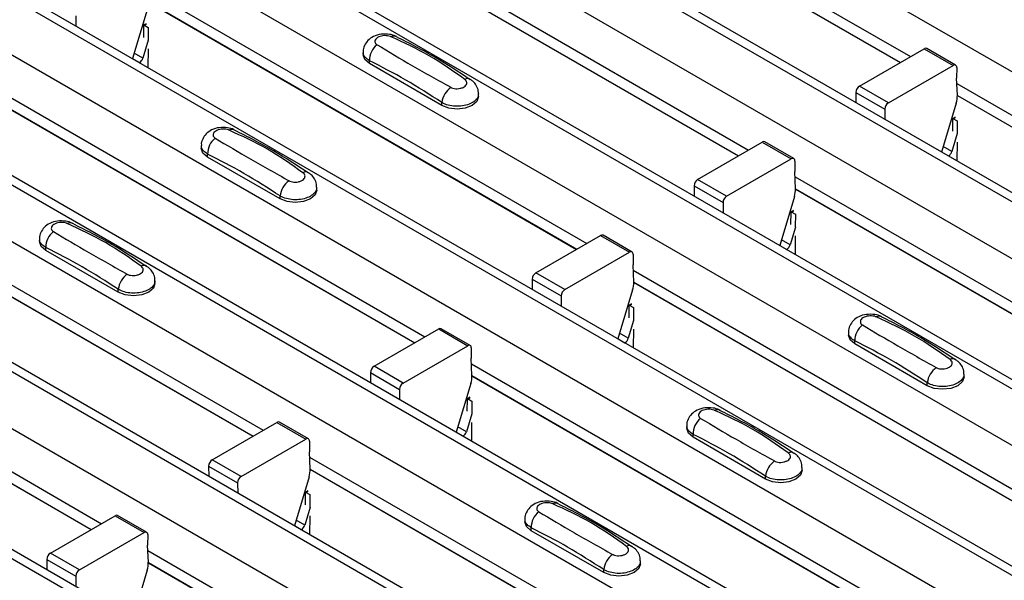
# Model space of a CAD drawing. Units: millimetres. Extents: x 60 to 1890, y 85 to 1098.
# Drawn here: x 1520 to 1568, y 872 to 899 of the extents above; entities that cross this region are included whole.
import ezdxf

# ---------------------------------------------------------------- set-up
doc = ezdxf.new("R2010")
doc.units = ezdxf.units.MM
doc.layers.add('ARTICLE NUMBER', color=7, linetype='Continuous')

# ---------------------------------------------------------------- blocks, each defined once
blk = doc.blocks.new('1370167_001_ISO_view')
for p, q in [((56.503, 316.861), (473.696, 76.02)), ((51.011, 313.69), (468.204, 72.85)), ((468.854, 72.914), (51.661, 313.755)), ((48.607, 312.303), (465.8, 71.462)), ((43.115, 309.132), (460.308, 68.292)), ((460.958, 68.356), (43.765, 309.197)), ((40.711, 307.744), (457.904, 66.904)), ((453.062, 63.798), (35.869, 304.638)), ((35.219, 304.574), (452.412, 63.733)), ((32.815, 303.186), (450.008, 62.346)), ((27.323, 300.016), (444.516, 59.175)), ((445.166, 59.24), (27.973, 300.08)), ((24.919, 298.628), (442.112, 57.787)), ((437.27, 54.681), (20.077, 295.522)), ((19.427, 295.457), (436.62, 54.617)), ((17.023, 294.069), (434.216, 53.229)), ((11.531, 290.899), (428.724, 50.059)), ((429.374, 50.123), (12.181, 290.963)), ((252.978, 201.315), (274.398, 188.95)), ((253.003, 200.736), (273.908, 188.667)), ((253.003, 200.723), (273.897, 188.661)), ((245.082, 196.757), (266.502, 184.392)), ((245.107, 196.178), (266.012, 184.109)), ((245.107, 196.165), (266.001, 184.103)), ((237.186, 192.199), (258.606, 179.833)), ((237.156, 191.239), (236.439, 188.852)), ((237.21, 191.619), (258.116, 179.551)), ((237.211, 191.607), (258.105, 179.545)), ((233.67, 190.949), (233.675, 190.448)), ((236.985, 189.88), (236.99, 190.477)), ((237.105, 190.559), (236.99, 190.496)), ((236.99, 190.486), (237.113, 190.553)), ((236.99, 190.477), (237.12, 190.547)), ((236.99, 190.496), (237.202, 190.379)), ((236.99, 190.486), (236.99, 190.496)), ((236.99, 190.477), (236.99, 190.486)), ((237.202, 190.379), (237.197, 189.757)), ((237.204, 189.753), (236.943, 188.883)), ((237.194, 189.33), (237.186, 188.421)), ((271.913, 187.516), (275.068, 189.337)), ((275.068, 189.337), (276.482, 188.521)), ((276.607, 188.533), (275.193, 189.349)), ((236.442, 188.859), (236.78, 188.664)), ((236.943, 188.883), (236.522, 189.127)), ((247.692, 189.173), (247.692, 189.039)), ((236.772, 188.659), (236.78, 188.664)), ((247.999, 188.61), (247.999, 188.754)), ((251.535, 186.569), (247.999, 188.61)), ((273.327, 186.699), (276.482, 188.521)), ((276.659, 188.416), (276.655, 187.906)), ((276.69, 187.067), (276.655, 187.906)), ((229.29, 187.641), (250.71, 175.275)), ((273.327, 186.699), (271.913, 187.516)), ((276.666, 187.641), (298.086, 175.275)), ((229.314, 187.061), (250.22, 174.992)), ((229.315, 187.048), (250.209, 174.986)), ((253.327, 186.998), (253.327, 187.132)), ((271.736, 187.207), (271.741, 186.706)), ((271.736, 187.207), (273.151, 186.391)), ((276.691, 187.061), (297.596, 174.992)), ((276.691, 187.048), (297.586, 174.986)), ((251.535, 186.569), (251.535, 186.713)), ((276.636, 186.681), (275.92, 184.293)), ((273.151, 186.391), (273.155, 185.889)), ((276.585, 186), (276.47, 185.938)), ((276.47, 185.928), (276.593, 185.995)), ((276.47, 185.918), (276.601, 185.989)), ((276.465, 185.322), (276.47, 185.918)), ((276.47, 185.938), (276.683, 185.821)), ((276.47, 185.928), (276.47, 185.938)), ((276.47, 185.918), (276.47, 185.928)), ((276.683, 185.821), (276.677, 185.199)), ((276.685, 185.195), (276.423, 184.325)), ((239.796, 184.615), (239.796, 184.48)), ((264.017, 182.957), (267.172, 184.779)), ((267.172, 184.779), (268.586, 183.962)), ((268.711, 183.975), (267.297, 184.791)), ((276.423, 184.325), (276.002, 184.568)), ((276.674, 184.772), (276.666, 183.862)), ((240.103, 184.052), (240.103, 184.195)), ((243.639, 182.011), (240.103, 184.052)), ((275.922, 184.301), (276.26, 184.106)), ((276.252, 184.101), (276.26, 184.106)), ((265.431, 182.141), (268.586, 183.962)), ((268.763, 183.858), (268.759, 183.347)), ((221.394, 183.082), (242.814, 170.717)), ((268.794, 182.508), (268.759, 183.347)), ((268.77, 183.082), (290.19, 170.717)), ((263.84, 182.649), (263.844, 182.147)), ((263.84, 182.649), (265.255, 181.833)), ((265.431, 182.141), (264.017, 182.957)), ((221.418, 182.503), (242.324, 170.434)), ((221.419, 182.49), (242.313, 170.428)), ((243.639, 182.011), (243.639, 182.154)), ((245.431, 182.439), (245.431, 182.574)), ((268.74, 182.123), (268.023, 179.735)), ((268.795, 182.503), (289.7, 170.434)), ((268.795, 182.49), (289.689, 170.428)), ((265.255, 181.833), (265.259, 181.331)), ((268.569, 180.763), (268.574, 181.36)), ((268.689, 181.442), (268.574, 181.38)), ((268.574, 181.37), (268.697, 181.437)), ((268.574, 181.36), (268.705, 181.431)), ((268.574, 181.38), (268.787, 181.262)), ((268.574, 181.37), (268.574, 181.38)), ((268.574, 181.36), (268.574, 181.37)), ((268.787, 181.262), (268.781, 180.641)), ((256.121, 178.399), (259.276, 180.22)), ((259.276, 180.22), (260.69, 179.404)), ((260.815, 179.416), (259.401, 180.233)), ((268.789, 180.637), (268.527, 179.767)), ((268.778, 180.214), (268.77, 179.304)), ((231.9, 180.057), (231.9, 179.922)), ((268.026, 179.743), (268.364, 179.547)), ((268.527, 179.767), (268.106, 180.01)), ((232.207, 179.493), (232.207, 179.637)), ((235.743, 177.452), (232.207, 179.493)), ((257.535, 177.583), (260.69, 179.404)), ((260.867, 179.3), (260.863, 178.789)), ((268.356, 179.543), (268.364, 179.547)), ((260.898, 177.95), (260.863, 178.789)), ((213.498, 178.524), (234.918, 166.159)), ((257.535, 177.583), (256.121, 178.399)), ((260.874, 178.524), (282.294, 166.159)), ((213.522, 177.944), (234.428, 165.876)), ((213.523, 177.932), (234.417, 165.87)), ((237.535, 177.881), (237.535, 178.016)), ((255.944, 178.091), (255.948, 177.589)), ((255.944, 178.091), (257.358, 177.274)), ((260.899, 177.944), (281.804, 165.876)), ((260.899, 177.932), (281.793, 165.87)), ((235.743, 177.452), (235.743, 177.596)), ((260.844, 177.564), (260.127, 175.177)), ((257.358, 177.274), (257.363, 176.773)), ((260.793, 176.884), (260.678, 176.822)), ((260.678, 176.812), (260.801, 176.878)), ((260.678, 176.802), (260.808, 176.873)), ((260.678, 176.822), (260.891, 176.704)), ((260.678, 176.812), (260.678, 176.822)), ((260.673, 176.205), (260.678, 176.802)), ((260.678, 176.802), (260.678, 176.812)), ((260.891, 176.704), (260.885, 176.082)), ((260.892, 176.078), (260.631, 175.208)), ((248.225, 173.841), (251.38, 175.662)), ((251.38, 175.662), (252.794, 174.846)), ((252.919, 174.858), (251.505, 175.674)), ((260.631, 175.208), (260.21, 175.452)), ((260.882, 175.655), (260.874, 174.746)), ((271.38, 175.498), (271.38, 175.364)), ((260.13, 175.185), (260.468, 174.989)), ((260.46, 174.985), (260.468, 174.989)), ((271.687, 174.935), (271.687, 175.079)), ((275.223, 172.894), (271.687, 174.935)), ((249.639, 173.024), (252.794, 174.846)), ((252.971, 174.742), (252.967, 174.231)), ((253.002, 173.392), (252.967, 174.231)), ((252.978, 173.966), (274.398, 161.6)), ((248.048, 173.533), (248.052, 173.031)), ((248.048, 173.533), (249.462, 172.716)), ((249.639, 173.024), (248.225, 173.841)), ((252.948, 173.006), (252.231, 170.618)), ((253.002, 173.386), (273.908, 161.318)), ((253.003, 173.374), (273.897, 161.311)), ((275.223, 172.894), (275.223, 173.038)), ((277.015, 173.323), (277.015, 173.457)), ((249.462, 172.716), (249.467, 172.214)), ((252.777, 171.647), (252.782, 172.243)), ((252.897, 172.326), (252.782, 172.263)), ((252.782, 172.253), (252.905, 172.32)), ((252.782, 172.243), (252.912, 172.314)), ((252.782, 172.263), (252.994, 172.146)), ((252.782, 172.253), (252.782, 172.263)), ((252.782, 172.243), (252.782, 172.253)), ((252.994, 172.146), (252.989, 171.524)), ((240.329, 169.282), (243.484, 171.104)), ((243.484, 171.104), (244.898, 170.287)), ((245.023, 170.3), (243.609, 171.116)), ((252.996, 171.52), (252.735, 170.65)), ((252.986, 171.097), (252.978, 170.187)), ((252.234, 170.626), (252.572, 170.431)), ((252.735, 170.65), (252.314, 170.893)), ((263.484, 170.94), (263.484, 170.805)), ((241.743, 168.466), (244.898, 170.287)), ((245.075, 170.183), (245.071, 169.673)), ((252.564, 170.426), (252.572, 170.431)), ((263.791, 170.377), (263.791, 170.52)), ((267.327, 168.336), (263.791, 170.377)), ((245.106, 168.834), (245.071, 169.673)), ((241.743, 168.466), (240.329, 169.282)), ((245.082, 169.407), (266.502, 157.042)), ((240.152, 168.974), (240.156, 168.473)), ((240.152, 168.974), (241.566, 168.158)), ((245.106, 168.828), (266.012, 156.759)), ((245.107, 168.815), (266.001, 156.753)), ((269.119, 168.764), (269.119, 168.899)), ((245.052, 168.448), (244.335, 166.06)), ((267.327, 168.336), (267.327, 168.479)), ((241.566, 168.158), (241.571, 167.656)), ((245.001, 167.767), (244.886, 167.705)), ((244.886, 167.695), (245.009, 167.762)), ((244.886, 167.685), (245.016, 167.756)), ((244.886, 167.705), (245.098, 167.588)), ((244.886, 167.695), (244.886, 167.705)), ((244.886, 167.685), (244.886, 167.695)), ((244.881, 167.088), (244.886, 167.685)), ((245.098, 167.588), (245.093, 166.966)), ((245.1, 166.962), (244.839, 166.092)), ((232.433, 164.724), (235.588, 166.545)), ((235.588, 166.545), (237.002, 165.729)), ((237.127, 165.741), (235.713, 166.558)), ((244.839, 166.092), (244.418, 166.335)), ((245.09, 166.539), (245.082, 165.629)), ((255.588, 166.382), (255.588, 166.247)), ((244.338, 166.068), (244.676, 165.873)), ((244.668, 165.868), (244.676, 165.873)), ((255.895, 165.818), (255.895, 165.962)), ((259.431, 163.777), (255.895, 165.818)), ((233.847, 163.908), (237.002, 165.729)), ((237.179, 165.625), (237.175, 165.114)), ((237.21, 164.275), (237.175, 165.114)), ((237.186, 164.849), (258.606, 152.484)), ((232.256, 164.416), (232.26, 163.914)), ((232.256, 164.416), (233.67, 163.6)), ((233.847, 163.908), (232.433, 164.724)), ((261.223, 164.206), (261.223, 164.341)), ((237.156, 163.889), (236.439, 161.502)), ((237.21, 164.27), (258.116, 152.201)), ((237.211, 164.257), (258.105, 152.195)), ((259.431, 163.777), (259.431, 163.921)), ((233.67, 163.6), (233.674, 163.098))]:
    blk.add_line(p, q)
at = {"flags": 128}
for points in [[(247.999, 188.61), (247.772, 188.807), (247.692, 189.039)], [(253.327, 186.998), (253.247, 186.766), (253.02, 186.569), (252.679, 186.437), (252.277, 186.391), (251.876, 186.437), (251.535, 186.569)], [(240.103, 184.052), (239.876, 184.248), (239.796, 184.48)], [(245.431, 182.439), (245.351, 182.207), (245.124, 182.011), (244.783, 181.879), (244.381, 181.833), (243.98, 181.879), (243.639, 182.011)], [(232.207, 179.493), (231.98, 179.69), (231.9, 179.922)], [(237.535, 177.881), (237.455, 177.649), (237.228, 177.452), (236.887, 177.321), (236.485, 177.275), (236.084, 177.321), (235.743, 177.452)], [(271.687, 174.935), (271.46, 175.132), (271.38, 175.364)], [(277.015, 173.323), (276.936, 173.091), (276.708, 172.894), (276.367, 172.763), (275.965, 172.717), (275.564, 172.763), (275.223, 172.894)], [(263.791, 170.377), (263.564, 170.573), (263.484, 170.805)], [(269.119, 168.764), (269.04, 168.532), (268.812, 168.336), (268.471, 168.204), (268.069, 168.158), (267.668, 168.204), (267.327, 168.336)], [(255.895, 165.818), (255.668, 166.015), (255.588, 166.247)], [(261.223, 164.206), (261.143, 163.974), (260.916, 163.777), (260.575, 163.646), (260.173, 163.6), (259.772, 163.646), (259.431, 163.777)]]:
    blk.add_lwpolyline(points, dxfattribs=at)
for centre, radius, start, end in [((249.186, 189.647), 0.308, 64.7162, 116.8746), ((248.957, 188.774), 0.958, 127.7065, 181.2007), ((275.141, 189.235), 0.126, 65.6594, 125.651), ((236.569, 188.991), 0.39, 302.8432, 343.9062), ((276.551, 188.436), 0.109, 349.9747, 129.0695), ((252.786, 187.611), 0.269, 58.0985, 120.7288), ((252.606, 186.579), 1.079, 125.9626, 172.9), ((272.12, 187.192), 0.384, 122.5782, 177.7368), ((275.505, 187.036), 1.185, 342.5436, 1.4643), ((273.534, 186.376), 0.384, 122.5782, 177.7368), ((241.29, 185.089), 0.308, 64.7162, 116.8746), ((241.061, 184.215), 0.958, 127.7065, 181.2007), ((267.245, 184.677), 0.126, 65.6594, 125.651), ((276.049, 184.433), 0.39, 302.8432, 343.9062), ((268.655, 183.877), 0.109, 349.9747, 129.0695), ((244.89, 183.053), 0.269, 58.0985, 120.7288), ((244.71, 182.021), 1.079, 125.9626, 172.9), ((264.224, 182.634), 0.384, 122.5782, 177.7368), ((265.638, 181.818), 0.384, 122.5782, 177.7368), ((267.609, 182.478), 1.185, 342.5436, 1.4643), ((233.394, 180.53), 0.308, 64.7162, 116.8746), ((233.165, 179.657), 0.958, 127.7065, 181.2007), ((259.349, 180.118), 0.126, 65.6594, 125.651), ((268.153, 179.875), 0.39, 302.8432, 343.9062), ((260.759, 179.319), 0.109, 349.9747, 129.0695), ((236.994, 178.495), 0.269, 58.0985, 120.7288), ((236.814, 177.463), 1.079, 125.9626, 172.9), ((256.328, 178.076), 0.384, 122.5782, 177.7368), ((259.713, 177.92), 1.185, 342.5436, 1.4643), ((257.742, 177.259), 0.384, 122.5782, 177.7368), ((272.875, 175.972), 0.308, 64.7162, 116.8746), ((251.453, 175.56), 0.126, 65.6594, 125.651), ((272.645, 175.099), 0.958, 127.7065, 181.2007), ((260.257, 175.316), 0.39, 302.8432, 343.9062), ((252.863, 174.761), 0.109, 349.9747, 129.0695), ((276.474, 173.937), 0.269, 58.0985, 120.7288), ((248.432, 173.517), 0.384, 122.5782, 177.7368), ((276.294, 172.904), 1.079, 125.9626, 172.9), ((249.846, 172.701), 0.384, 122.5782, 177.7368), ((251.817, 173.362), 1.185, 342.5436, 1.4643), ((264.978, 171.414), 0.308, 64.7162, 116.8746), ((243.557, 171.002), 0.126, 65.6594, 125.651), ((264.749, 170.541), 0.958, 127.7065, 181.2007), ((252.361, 170.758), 0.39, 302.8432, 343.9062), ((244.967, 170.202), 0.109, 349.9747, 129.0695), ((268.578, 169.378), 0.269, 58.0985, 120.7288), ((240.536, 168.959), 0.384, 122.5782, 177.7368), ((268.398, 168.346), 1.079, 125.9626, 172.9), ((243.921, 168.803), 1.185, 342.5436, 1.4643), ((241.95, 168.143), 0.384, 122.5782, 177.7368), ((256.853, 165.982), 0.958, 127.7065, 181.2007), ((257.082, 166.855), 0.308, 64.7162, 116.8746), ((235.661, 166.443), 0.126, 65.6594, 125.651), ((244.465, 166.2), 0.39, 302.8432, 343.9062), ((237.071, 165.644), 0.109, 349.9747, 129.0695), ((260.682, 164.82), 0.269, 58.0985, 120.7288), ((232.639, 164.401), 0.384, 122.5782, 177.7368), ((260.502, 163.788), 1.079, 125.9626, 172.9), ((234.054, 163.584), 0.384, 122.5782, 177.7368), ((236.025, 164.245), 1.185, 342.5436, 1.4643)]:
    blk.add_arc(centre, radius, start, end)
for points, knots in [([(249.311, 189.923), (249.301, 189.93), (249.206, 189.997), (248.95, 190.048), (248.57, 190.065), (248.201, 189.957), (247.917, 189.758), (247.75, 189.5), (247.676, 189.289), (247.696, 189.182), (247.698, 189.17)], [0, 0, 0, 0, 0.017578, 0.169703, 0.357066, 0.540989, 0.700936, 0.844184, 0.98326, 1, 1, 1, 1]), ([(249.047, 189.922), (249.036, 189.926), (248.988, 189.946), (248.884, 189.97), (248.735, 189.979), (248.584, 189.96), (248.447, 189.915), (248.341, 189.847), (248.276, 189.763), (248.26, 189.676), (248.289, 189.592), (248.344, 189.552), (248.371, 189.532)], [0, 0, 0, 0, 0.032112, 0.133594, 0.239684, 0.349692, 0.462127, 0.575173, 0.686937, 0.79559, 0.90006, 1, 1, 1, 1]), ([(252.648, 187.843), (252.083, 188.244), (250.957, 189.043), (249.683, 189.629), (249.047, 189.922)], [0, 0, 0, 0, 0.5014041, 1, 1, 1, 1]), ([(252.915, 187.824), (252.351, 188.199), (251.154, 188.997), (249.95, 189.599), (249.314, 189.917)], [0, 0, 0, 0, 0.471228, 1, 1, 1, 1]), ([(248.371, 189.532), (248.936, 189.194), (250.062, 188.522), (251.337, 187.809), (251.972, 187.453)], [0, 0, 0, 0, 0.501402, 1, 1, 1, 1]), ([(247.999, 188.754), (247.926, 188.804), (247.779, 188.905), (247.687, 189.06), (247.701, 189.15), (247.705, 189.172)], [0, 0, 0, 0, 0.4293525, 0.8591349, 1, 1, 1, 1]), ([(251.535, 186.713), (250.947, 187.092), (249.769, 187.852), (248.59, 188.452), (247.999, 188.754)], [0, 0, 0, 0, 0.4986, 1, 1, 1, 1]), ([(251.972, 187.453), (251.984, 187.447), (252.031, 187.421), (252.135, 187.391), (252.284, 187.381), (252.435, 187.4), (252.572, 187.446), (252.679, 187.514), (252.743, 187.596), (252.759, 187.684), (252.731, 187.77), (252.675, 187.819), (252.648, 187.843)], [0, 0, 0, 0, 0.032112, 0.133595, 0.239686, 0.349694, 0.462129, 0.575174, 0.686936, 0.79559, 0.90006, 1, 1, 1, 1]), ([(253.314, 187.132), (253.316, 187.183), (253.323, 187.328), (253.223, 187.547), (253.08, 187.736), (252.958, 187.811), (252.912, 187.84)], [0, 0, 0, 0, 0.1758641, 0.5018295, 0.8126525, 1, 1, 1, 1]), ([(253.314, 187.132), (253.314, 187.087), (253.315, 186.973), (253.18, 186.803), (252.945, 186.649), (252.629, 186.548), (252.275, 186.514), (251.922, 186.551), (251.676, 186.632), (251.563, 186.697), (251.535, 186.713)], [0, 0, 0, 0, 0.094972, 0.238049, 0.381209, 0.524372, 0.667537, 0.810643, 0.953492, 1, 1, 1, 1]), ([(241.415, 185.365), (241.405, 185.372), (241.31, 185.438), (241.054, 185.49), (240.673, 185.507), (240.305, 185.398), (240.021, 185.2), (239.854, 184.942), (239.78, 184.731), (239.8, 184.623), (239.802, 184.612)], [0, 0, 0, 0, 0.017578, 0.169703, 0.357066, 0.540989, 0.700936, 0.844184, 0.98326, 1, 1, 1, 1]), ([(241.151, 185.363), (241.14, 185.368), (241.092, 185.388), (240.988, 185.412), (240.839, 185.42), (240.688, 185.402), (240.551, 185.357), (240.444, 185.288), (240.38, 185.205), (240.364, 185.117), (240.393, 185.034), (240.448, 184.993), (240.475, 184.973)], [0, 0, 0, 0, 0.032112, 0.133594, 0.239684, 0.349692, 0.462127, 0.575173, 0.686937, 0.79559, 0.90006, 1, 1, 1, 1]), ([(244.752, 183.285), (244.187, 183.685), (243.061, 184.485), (241.787, 185.071), (241.151, 185.363)], [0, 0, 0, 0, 0.5014041, 1, 1, 1, 1]), ([(245.019, 183.265), (244.455, 183.641), (243.257, 184.438), (242.054, 185.041), (241.418, 185.359)], [0, 0, 0, 0, 0.471228, 1, 1, 1, 1]), ([(240.103, 184.195), (240.03, 184.246), (239.883, 184.347), (239.791, 184.502), (239.805, 184.591), (239.809, 184.613)], [0, 0, 0, 0, 0.4293525, 0.8591349, 1, 1, 1, 1]), ([(240.475, 184.973), (241.04, 184.636), (242.166, 183.964), (243.441, 183.25), (244.076, 182.895)], [0, 0, 0, 0, 0.501402, 1, 1, 1, 1]), ([(243.639, 182.154), (243.051, 182.533), (241.873, 183.293), (240.694, 183.894), (240.103, 184.195)], [0, 0, 0, 0, 0.4986, 1, 1, 1, 1]), ([(244.076, 182.895), (244.088, 182.888), (244.135, 182.863), (244.239, 182.833), (244.388, 182.822), (244.539, 182.842), (244.676, 182.888), (244.783, 182.956), (244.847, 183.038), (244.863, 183.126), (244.835, 183.212), (244.779, 183.261), (244.752, 183.285)], [0, 0, 0, 0, 0.032112, 0.133595, 0.239686, 0.349694, 0.462129, 0.575174, 0.686936, 0.79559, 0.90006, 1, 1, 1, 1]), ([(245.418, 182.574), (245.42, 182.625), (245.427, 182.77), (245.327, 182.988), (245.184, 183.177), (245.062, 183.253), (245.016, 183.281)], [0, 0, 0, 0, 0.1758641, 0.5018295, 0.8126525, 1, 1, 1, 1]), ([(245.418, 182.574), (245.418, 182.529), (245.419, 182.414), (245.284, 182.245), (245.049, 182.09), (244.733, 181.99), (244.379, 181.956), (244.026, 181.993), (243.78, 182.074), (243.667, 182.138), (243.639, 182.154)], [0, 0, 0, 0, 0.094972, 0.238049, 0.381209, 0.524372, 0.667537, 0.810643, 0.953492, 1, 1, 1, 1]), ([(233.519, 180.806), (233.509, 180.813), (233.414, 180.88), (233.158, 180.931), (232.777, 180.948), (232.409, 180.84), (232.125, 180.642), (231.958, 180.383), (231.884, 180.173), (231.904, 180.065), (231.906, 180.054)], [0, 0, 0, 0, 0.017578, 0.169703, 0.357066, 0.540989, 0.700936, 0.844184, 0.98326, 1, 1, 1, 1]), ([(233.255, 180.805), (233.244, 180.81), (233.196, 180.83), (233.092, 180.854), (232.943, 180.862), (232.792, 180.844), (232.655, 180.798), (232.548, 180.73), (232.484, 180.647), (232.468, 180.559), (232.497, 180.476), (232.552, 180.435), (232.579, 180.415)], [0, 0, 0, 0, 0.032112, 0.133594, 0.239684, 0.349692, 0.462127, 0.575173, 0.686937, 0.79559, 0.90006, 1, 1, 1, 1]), ([(236.856, 178.726), (236.291, 179.127), (235.165, 179.926), (233.891, 180.513), (233.255, 180.805)], [0, 0, 0, 0, 0.5014041, 1, 1, 1, 1]), ([(237.123, 178.707), (236.559, 179.083), (235.361, 179.88), (234.158, 180.482), (233.522, 180.801)], [0, 0, 0, 0, 0.471228, 1, 1, 1, 1]), ([(232.579, 180.415), (233.144, 180.078), (234.27, 179.406), (235.545, 178.692), (236.18, 178.336)], [0, 0, 0, 0, 0.501402, 1, 1, 1, 1]), ([(232.207, 179.637), (232.134, 179.687), (231.987, 179.788), (231.895, 179.943), (231.909, 180.033), (231.913, 180.055)], [0, 0, 0, 0, 0.4293525, 0.8591349, 1, 1, 1, 1]), ([(235.743, 177.596), (235.155, 177.975), (233.977, 178.735), (232.798, 179.336), (232.207, 179.637)], [0, 0, 0, 0, 0.4986, 1, 1, 1, 1]), ([(236.18, 178.336), (236.192, 178.33), (236.239, 178.304), (236.343, 178.274), (236.492, 178.264), (236.643, 178.283), (236.78, 178.33), (236.887, 178.398), (236.951, 178.48), (236.967, 178.567), (236.939, 178.653), (236.883, 178.702), (236.856, 178.726)], [0, 0, 0, 0, 0.032112, 0.133595, 0.239686, 0.349694, 0.462129, 0.575174, 0.686936, 0.79559, 0.90006, 1, 1, 1, 1]), ([(237.522, 178.016), (237.524, 178.067), (237.531, 178.211), (237.431, 178.43), (237.288, 178.619), (237.166, 178.695), (237.12, 178.723)], [0, 0, 0, 0, 0.1758641, 0.5018295, 0.8126525, 1, 1, 1, 1]), ([(237.522, 178.016), (237.522, 177.97), (237.523, 177.856), (237.388, 177.687), (237.152, 177.532), (236.837, 177.432), (236.483, 177.398), (236.13, 177.435), (235.884, 177.516), (235.771, 177.58), (235.743, 177.596)], [0, 0, 0, 0, 0.094972, 0.238049, 0.381209, 0.524372, 0.667537, 0.810643, 0.953492, 1, 1, 1, 1]), ([(272.999, 176.248), (272.989, 176.255), (272.894, 176.322), (272.638, 176.373), (272.258, 176.39), (271.889, 176.282), (271.605, 176.084), (271.438, 175.825), (271.364, 175.614), (271.384, 175.507), (271.386, 175.495)], [0, 0, 0, 0, 0.017578, 0.169703, 0.357066, 0.540989, 0.700936, 0.844184, 0.98326, 1, 1, 1, 1]), ([(272.735, 176.247), (272.724, 176.252), (272.676, 176.271), (272.572, 176.296), (272.424, 176.304), (272.272, 176.285), (272.135, 176.24), (272.029, 176.172), (271.964, 176.088), (271.948, 176.001), (271.977, 175.918), (272.032, 175.877), (272.059, 175.857)], [0, 0, 0, 0, 0.032112, 0.133594, 0.239684, 0.349692, 0.462127, 0.575173, 0.686937, 0.79559, 0.90006, 1, 1, 1, 1]), ([(276.336, 174.168), (275.771, 174.569), (274.645, 175.368), (273.371, 175.954), (272.735, 176.247)], [0, 0, 0, 0, 0.501404, 1, 1, 1, 1]), ([(276.604, 174.149), (276.039, 174.524), (274.842, 175.322), (273.638, 175.924), (273.002, 176.242)], [0, 0, 0, 0, 0.471228, 1, 1, 1, 1]), ([(271.687, 175.079), (271.614, 175.129), (271.467, 175.23), (271.375, 175.385), (271.39, 175.475), (271.393, 175.497)], [0, 0, 0, 0, 0.429353, 0.859135, 1, 1, 1, 1]), ([(272.059, 175.857), (272.624, 175.52), (273.75, 174.847), (275.025, 174.134), (275.66, 173.778)], [0, 0, 0, 0, 0.5014018, 1, 1, 1, 1]), ([(275.223, 173.038), (274.635, 173.417), (273.457, 174.177), (272.278, 174.778), (271.687, 175.079)], [0, 0, 0, 0, 0.4986, 1, 1, 1, 1]), ([(275.66, 173.778), (275.672, 173.772), (275.719, 173.746), (275.823, 173.716), (275.972, 173.706), (276.124, 173.725), (276.26, 173.771), (276.367, 173.839), (276.432, 173.922), (276.448, 174.009), (276.419, 174.095), (276.363, 174.144), (276.336, 174.168)], [0, 0, 0, 0, 0.032112, 0.133595, 0.239686, 0.349694, 0.462129, 0.575174, 0.686936, 0.79559, 0.90006, 1, 1, 1, 1]), ([(277.002, 173.458), (277.004, 173.508), (277.011, 173.653), (276.911, 173.872), (276.768, 174.061), (276.646, 174.136), (276.6, 174.165)], [0, 0, 0, 0, 0.175864, 0.501829, 0.812652, 1, 1, 1, 1]), ([(277.002, 173.458), (277.002, 173.412), (277.003, 173.298), (276.869, 173.128), (276.633, 172.974), (276.317, 172.873), (275.963, 172.839), (275.61, 172.877), (275.364, 172.957), (275.251, 173.022), (275.223, 173.038)], [0, 0, 0, 0, 0.094972, 0.238049, 0.381209, 0.524372, 0.667537, 0.810643, 0.953492, 1, 1, 1, 1]), ([(265.103, 171.69), (265.093, 171.697), (264.998, 171.764), (264.742, 171.815), (264.362, 171.832), (263.993, 171.724), (263.709, 171.525), (263.542, 171.267), (263.468, 171.056), (263.488, 170.949), (263.49, 170.937)], [0, 0, 0, 0, 0.017578, 0.169703, 0.357066, 0.540989, 0.700936, 0.844184, 0.98326, 1, 1, 1, 1]), ([(264.839, 171.689), (264.828, 171.693), (264.78, 171.713), (264.676, 171.737), (264.527, 171.746), (264.376, 171.727), (264.239, 171.682), (264.133, 171.614), (264.068, 171.53), (264.052, 171.442), (264.081, 171.359), (264.136, 171.318), (264.163, 171.298)], [0, 0, 0, 0, 0.032112, 0.133594, 0.239684, 0.349692, 0.462127, 0.575173, 0.686937, 0.79559, 0.90006, 1, 1, 1, 1]), ([(268.44, 169.61), (267.875, 170.011), (266.749, 170.81), (265.475, 171.396), (264.839, 171.689)], [0, 0, 0, 0, 0.501404, 1, 1, 1, 1]), ([(268.707, 169.59), (268.143, 169.966), (266.946, 170.764), (265.742, 171.366), (265.106, 171.684)], [0, 0, 0, 0, 0.471228, 1, 1, 1, 1]), ([(264.163, 171.298), (264.728, 170.961), (265.854, 170.289), (267.129, 169.575), (267.764, 169.22)], [0, 0, 0, 0, 0.5014018, 1, 1, 1, 1]), ([(263.791, 170.52), (263.718, 170.571), (263.571, 170.672), (263.479, 170.827), (263.493, 170.916), (263.497, 170.939)], [0, 0, 0, 0, 0.429353, 0.859135, 1, 1, 1, 1]), ([(267.327, 168.479), (266.739, 168.858), (265.561, 169.619), (264.382, 170.219), (263.791, 170.52)], [0, 0, 0, 0, 0.4986, 1, 1, 1, 1]), ([(267.764, 169.22), (267.776, 169.214), (267.823, 169.188), (267.927, 169.158), (268.076, 169.147), (268.227, 169.167), (268.364, 169.213), (268.471, 169.281), (268.535, 169.363), (268.551, 169.451), (268.523, 169.537), (268.467, 169.586), (268.44, 169.61)], [0, 0, 0, 0, 0.032112, 0.133595, 0.239686, 0.349694, 0.462129, 0.575174, 0.686936, 0.79559, 0.90006, 1, 1, 1, 1]), ([(269.106, 168.899), (269.108, 168.95), (269.115, 169.095), (269.015, 169.313), (268.872, 169.503), (268.75, 169.578), (268.704, 169.606)], [0, 0, 0, 0, 0.175864, 0.501829, 0.812652, 1, 1, 1, 1]), ([(269.106, 168.899), (269.106, 168.854), (269.107, 168.74), (268.972, 168.57), (268.737, 168.415), (268.421, 168.315), (268.067, 168.281), (267.714, 168.318), (267.468, 168.399), (267.355, 168.464), (267.327, 168.479)], [0, 0, 0, 0, 0.094972, 0.238049, 0.381209, 0.524372, 0.667537, 0.810643, 0.953492, 1, 1, 1, 1]), ([(257.207, 167.131), (257.197, 167.138), (257.102, 167.205), (256.846, 167.256), (256.466, 167.273), (256.097, 167.165), (255.813, 166.967), (255.646, 166.709), (255.572, 166.498), (255.592, 166.39), (255.594, 166.379)], [0, 0, 0, 0, 0.017578, 0.169703, 0.357066, 0.540989, 0.700936, 0.844184, 0.98326, 1, 1, 1, 1]), ([(256.943, 167.13), (256.932, 167.135), (256.884, 167.155), (256.78, 167.179), (256.631, 167.187), (256.48, 167.169), (256.343, 167.124), (256.237, 167.055), (256.172, 166.972), (256.156, 166.884), (256.185, 166.801), (256.24, 166.76), (256.267, 166.74)], [0, 0, 0, 0, 0.032112, 0.133594, 0.239684, 0.349692, 0.462127, 0.575173, 0.686937, 0.79559, 0.90006, 1, 1, 1, 1]), ([(256.267, 166.74), (256.832, 166.403), (257.958, 165.731), (259.233, 165.017), (259.868, 164.661)], [0, 0, 0, 0, 0.5014018, 1, 1, 1, 1]), ([(260.544, 165.052), (259.979, 165.452), (258.853, 166.251), (257.579, 166.838), (256.943, 167.13)], [0, 0, 0, 0, 0.501404, 1, 1, 1, 1]), ([(260.811, 165.032), (260.247, 165.408), (259.049, 166.205), (257.846, 166.807), (257.21, 167.126)], [0, 0, 0, 0, 0.471228, 1, 1, 1, 1]), ([(255.895, 165.962), (255.822, 166.013), (255.675, 166.114), (255.583, 166.269), (255.597, 166.358), (255.601, 166.38)], [0, 0, 0, 0, 0.429353, 0.859135, 1, 1, 1, 1]), ([(259.431, 163.921), (258.843, 164.3), (257.665, 165.06), (256.486, 165.661), (255.895, 165.962)], [0, 0, 0, 0, 0.4986, 1, 1, 1, 1]), ([(259.868, 164.661), (259.88, 164.655), (259.927, 164.629), (260.031, 164.599), (260.18, 164.589), (260.331, 164.609), (260.468, 164.655), (260.575, 164.723), (260.639, 164.805), (260.655, 164.893), (260.627, 164.979), (260.571, 165.028), (260.544, 165.052)], [0, 0, 0, 0, 0.032112, 0.133595, 0.239686, 0.349694, 0.462129, 0.575174, 0.686936, 0.79559, 0.90006, 1, 1, 1, 1]), ([(261.21, 164.341), (261.212, 164.392), (261.219, 164.537), (261.119, 164.755), (260.976, 164.944), (260.854, 165.02), (260.808, 165.048)], [0, 0, 0, 0, 0.175864, 0.501829, 0.812652, 1, 1, 1, 1]), ([(261.21, 164.341), (261.21, 164.296), (261.211, 164.181), (261.076, 164.012), (260.841, 163.857), (260.525, 163.757), (260.171, 163.723), (259.818, 163.76), (259.572, 163.841), (259.459, 163.905), (259.431, 163.921)], [0, 0, 0, 0, 0.094972, 0.238049, 0.381209, 0.524372, 0.667537, 0.810643, 0.953492, 1, 1, 1, 1])]:
    blk.add_open_spline(points, degree=3, knots=knots)

msp = doc.modelspace()

# ---------------------------------------------------------------- block references
at = {"layer": 'ARTICLE NUMBER'}
msp.add_blockref('1370167_001_ISO_view', (1289.488, 708.233), dxfattribs=at)

doc.saveas('drawing.dxf')
